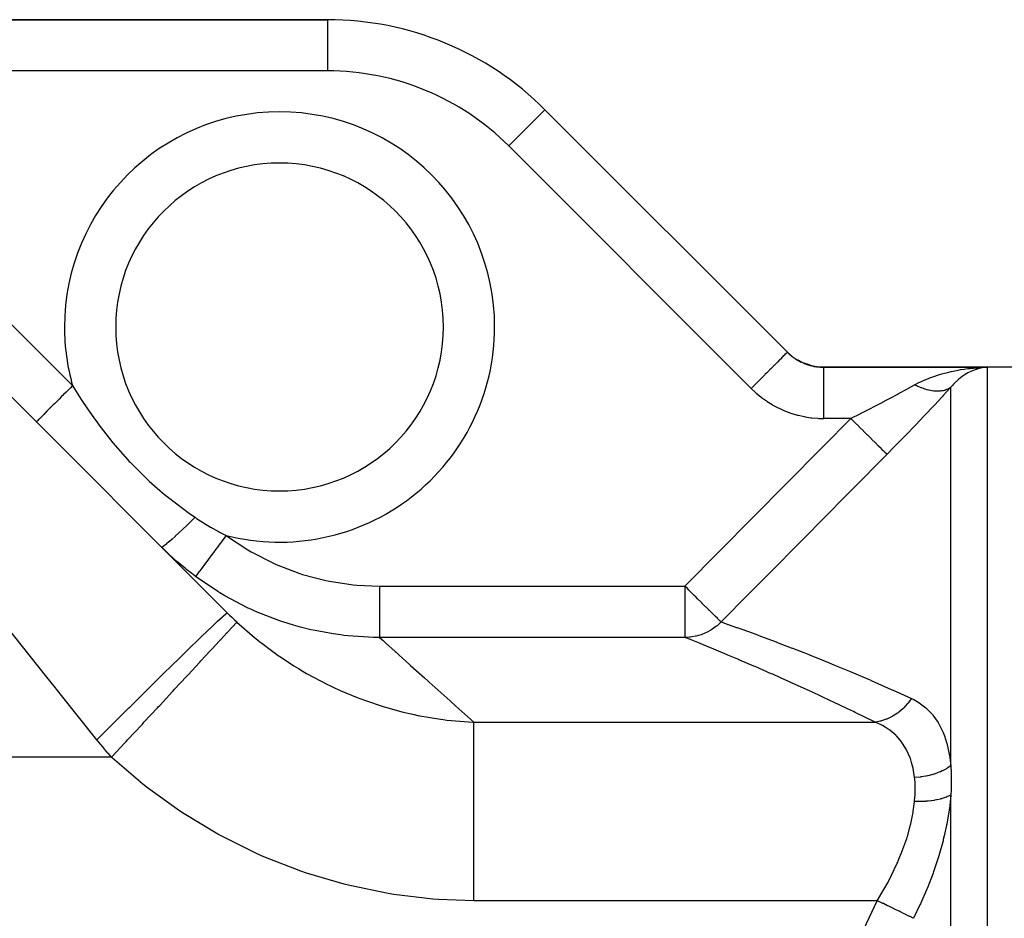
# Model space of a CAD drawing. Extents: x 24 to 1312, y -841 to 283.
# Drawn here: x 888 to 984, y -223 to -135 of the extents above; entities that cross this region are included whole.
import ezdxf

# ---------------------------------------------------------------- set-up
doc = ezdxf.new("R2010")
doc.units = 0
doc.linetypes.add('DASHED', pattern=[11.05, 8.7, -2.35])
doc.layers.get('0').update_dxf_attribs({"linetype": 'CONTINUOUS'})
doc.layers.add('NEVIDI', color=4, linetype='DASHED')

msp = doc.modelspace()

# ---------------------------------------------------------------- linework, layer by layer
at = {"color": 2}
for p, q in [((917.69101, -135.020944), (842.544156, -135.020944)), ((842.544156, -135.020944), (917.69101, -135.020944)), ((855.272078, -140.293022), (907.89998, -192.920924)), ((962.5784, -167.481927), (938.904214, -143.807741)), ((938.904214, -143.807741), (962.5784, -167.481927)), ((962.535534, -167.439061), (962.916261, -167.776833)), ((963.004521, -167.85272), (963.02727, -167.870282)), ((963.533851, -168.211937), (963.558538, -168.226379)), ((963.558538, -168.226379), (963.583474, -168.240775)), ((963.583474, -168.240775), (964.130971, -168.511783)), ((964.130971, -168.511783), (964.157651, -168.522925)), ((964.157651, -168.522925), (964.184394, -168.533911)), ((964.184394, -168.533911), (964.763166, -168.729419)), ((964.763166, -168.729419), (964.790977, -168.736872)), ((964.790977, -168.736872), (964.818645, -168.744116)), ((964.818645, -168.744116), (965.418438, -168.860736)), ((965.418438, -168.860736), (965.446942, -168.864404)), ((965.446942, -168.864404), (965.475647, -168.86793)), ((965.475647, -168.86793), (966.071068, -168.903527)), ((966.071068, -168.903527), (999, -168.903527)), ((966.071068, -168.903527), (999, -168.903527)), ((981.121531, -168.994111), (981.366033, -168.978846)), ((981.821824, -168.97662), (981.596308, -169.01052))]:
    msp.add_line(p, q, dxfattribs=at)
for centre, radius, start, end in [((917.69101, -165.020944), 30, 45, 90), ((913, -165.020944), 16, 0, 180), ((913, -165.020944), 16, 180, 360)]:
    msp.add_arc(centre, radius, start, end, dxfattribs=at)
at = {"layer": 'NEVIDI', "color": 7, "linetype": 'CONTINUOUS'}
for p, q in [((917.69101, -135.020944), (917.69101, -140.020944)), ((917.69101, -140.020944), (862.071068, -140.020944)), ((862.071068, -140.020944), (892.795187, -170.745064)), ((938.904214, -143.807741), (935.36868, -147.343275)), ((959.042866, -171.017461), (935.36868, -147.343275)), ((961.854024, -168.206303), (961.612363, -168.447964)), ((961.890662, -168.169665), (961.854024, -168.206303)), ((961.897593, -168.162733), (961.890662, -168.169665)), ((962.114842, -167.945484), (961.897593, -168.162733)), ((962.137419, -167.922908), (962.114842, -167.945484)), ((962.144611, -167.915716), (962.137419, -167.922908)), ((962.320854, -167.739472), (962.144611, -167.915716)), ((962.328025, -167.732301), (962.320854, -167.739472)), ((962.343243, -167.717084), (962.328025, -167.732301)), ((962.46638, -167.593947), (962.343243, -167.717084)), ((962.468227, -167.5921), (962.46638, -167.593947)), ((962.48287, -167.577456), (962.468227, -167.5921)), ((962.550283, -167.510044), (962.48287, -167.577456)), ((962.554434, -167.505892), (962.550283, -167.510044)), ((962.56102, -167.499306), (962.554434, -167.505892)), ((962.5784, -167.481927), (962.56102, -167.499306)), ((962.578399, -167.481926), (962.746379, -167.642315)), ((962.746379, -167.642315), (962.759706, -167.65442)), ((962.759706, -167.65442), (962.792342, -167.683699)), ((962.792342, -167.683699), (963.017626, -167.872537)), ((963.017626, -167.872537), (963.048803, -167.896957)), ((963.048803, -167.896957), (963.051772, -167.899262)), ((963.051772, -167.899262), (963.237477, -168.036592)), ((963.237477, -168.036592), (963.287504, -168.071384)), ((963.287504, -168.071384), (963.323188, -168.095658)), ((963.323188, -168.095658), (963.569204, -168.251309)), ((960.924482, -169.135845), (960.845806, -169.214521)), ((961.187024, -168.873303), (960.924482, -169.135845)), ((961.23536, -168.824966), (961.187024, -168.873303)), ((961.286263, -168.774063), (961.23536, -168.824966)), ((961.542866, -168.517461), (961.286263, -168.774063)), ((961.585739, -168.474587), (961.542866, -168.517461)), ((961.612363, -168.447964), (961.585739, -168.474587)), ((963.569204, -168.251309), (963.604372, -168.271964)), ((963.604372, -168.271964), (963.606536, -168.273222)), ((963.606536, -168.273222), (963.773628, -168.366133)), ((963.773628, -168.366133), (963.862863, -168.412417)), ((963.862863, -168.412417), (963.901675, -168.431848)), ((963.901675, -168.431848), (964.168528, -168.554423)), ((964.168528, -168.554423), (964.205007, -168.569735)), ((964.205007, -168.569735), (964.208832, -168.571321)), ((964.208832, -168.571321), (964.34683, -168.626105)), ((964.34683, -168.626105), (964.483426, -168.675758)), ((964.483426, -168.675758), (964.52441, -168.689789)), ((964.52441, -168.689789), (964.802712, -168.774833)), ((964.802712, -168.774833), (964.840137, -168.78494)), ((964.840137, -168.78494), (964.844278, -168.786039)), ((964.844278, -168.786039), (964.948698, -168.812512)), ((964.948698, -168.812512), (965.126378, -168.852133)), ((965.126378, -168.852133), (965.168579, -168.860556)), ((965.168579, -168.860556), (965.454439, -168.907816)), ((965.454439, -168.907816), (965.497154, -168.913429)), ((965.497898, -168.913523), (965.570768, -168.922227)), ((965.570768, -168.922227), (965.786728, -168.941709)), ((965.786728, -168.941709), (965.829975, -168.944482)), ((965.829975, -168.944482), (966.123435, -168.953401)), ((966.071069, -168.903529), (966.07423, -168.906538)), ((966.074671, -168.906959), (966.084291, -168.916121)), ((966.084291, -168.916121), (966.085179, -168.916966)), ((966.085179, -168.916966), (966.101258, -168.93228)), ((966.101258, -168.93228), (966.102592, -168.93355)), ((966.102592, -168.93355), (966.123435, -168.953401)), ((966.123434, -169.35002), (966.123436, -169.165133)), ((966.123436, -168.995805), (966.123435, -168.953401)), ((966.123435, -168.953401), (982.071068, -168.953401)), ((966.123436, -169.003931), (966.123436, -168.995805)), ((966.123437, -169.016936), (966.123436, -169.003931)), ((966.123436, -169.129601), (966.123437, -169.016936)), ((966.123436, -169.141313), (966.123436, -169.129601)), ((966.123436, -169.165133), (966.123436, -169.141313)), ((979.490957, -169.182869), (979.83879, -169.12962)), ((979.83879, -169.12962), (980.181692, -169.084134)), ((980.181692, -169.084134), (980.423496, -169.056166)), ((980.423496, -169.056166), (981.097352, -168.995802)), ((981.005772, -169.158256), (980.661741, -169.284941)), ((981.126388, -169.121042), (981.005772, -169.158256)), ((981.097352, -168.995802), (981.121531, -168.994111)), ((981.141622, -169.1166), (981.126388, -169.121042)), ((981.474668, -169.033922), (981.141622, -169.1166)), ((981.366033, -168.978846), (982.071068, -168.953401)), ((981.596308, -169.01052), (981.474668, -169.033922)), ((981.948169, -168.962985), (981.821824, -168.97662)), ((982.071068, -168.953401), (981.948169, -168.962985)), ((982.071068, -168.953401), (982.071068, -329.053417)), ((959.918597, -170.14173), (959.684871, -170.375455)), ((959.977617, -170.08271), (959.918597, -170.14173)), ((960.117367, -169.942959), (959.977617, -170.08271)), ((960.367552, -169.692775), (960.117367, -169.942959)), ((960.424083, -169.636244), (960.367552, -169.692775)), ((960.532773, -169.527553), (960.424083, -169.636244)), ((960.792998, -169.267329), (960.532773, -169.527553)), ((960.845806, -169.214521), (960.792998, -169.267329)), ((966.123431, -169.703955), (966.123432, -169.659861)), ((966.123431, -170.032064), (966.123431, -169.703955)), ((966.123431, -170.033147), (966.123431, -170.032064)), ((966.123431, -170.085348), (966.123431, -170.033147)), ((966.123432, -170.471645), (966.123431, -170.085348)), ((966.123432, -169.652947), (966.123434, -169.395438)), ((966.123432, -169.659861), (966.123432, -169.652947)), ((966.123434, -169.361157), (966.123434, -169.35002)), ((966.123434, -169.395438), (966.123434, -169.361157)), ((975.940428, -170.20215), (976.347653, -170.033125)), ((976.347653, -170.033125), (976.563275, -169.950153)), ((976.563275, -169.950153), (976.784079, -169.869567)), ((976.784079, -169.869567), (977.432242, -169.656783)), ((977.432242, -169.656783), (977.44484, -169.65298)), ((977.44484, -169.65298), (977.662003, -169.589314)), ((977.662003, -169.589314), (978.332742, -169.414322)), ((978.332742, -169.414322), (978.569098, -169.360063)), ((978.569098, -169.360063), (978.614802, -169.349999)), ((978.614802, -169.349999), (979.252442, -169.22361)), ((979.252442, -169.22361), (979.490957, -169.182869)), ((979.317281, -170.106806), (979.254543, -170.159943)), ((979.637711, -169.858295), (979.317281, -170.106806)), ((979.751619, -169.778625), (979.637711, -169.858295)), ((979.778645, -169.760355), (979.751619, -169.778625)), ((979.845707, -169.716042), (979.778645, -169.760355)), ((980.084399, -169.569803), (979.845707, -169.716042)), ((980.202269, -169.50395), (980.084399, -169.569803)), ((980.478691, -169.365176), (980.202269, -169.50395)), ((980.542448, -169.336194), (980.478691, -169.365176)), ((980.661741, -169.284941), (980.542448, -169.336194)), ((892.595889, -170.944362), (892.384168, -171.156083)), ((892.795187, -170.745064), (892.595889, -170.944362)), ((892.795187, -170.745064), (892.976717, -171.040447)), ((892.976717, -171.040447), (893.644399, -172.096367)), ((959.242164, -170.818163), (959.042866, -171.017461)), ((959.042866, -171.017461), (959.470112, -171.420336)), ((959.453824, -170.606503), (959.242164, -170.818163)), ((959.514453, -170.545874), (959.453824, -170.606503)), ((959.684871, -170.375455), (959.514453, -170.545874)), ((966.123432, -170.483518), (966.123432, -170.471645)), ((966.123432, -170.533028), (966.123432, -170.483518)), ((966.123435, -170.970965), (966.123432, -170.533028)), ((966.123435, -170.996308), (966.123435, -170.970965)), ((966.123435, -171.039212), (966.123435, -170.996308)), ((966.123436, -171.521222), (966.123435, -171.039212)), ((973.501987, -171.4819), (974.248126, -171.077254)), ((974.248126, -171.077254), (974.355803, -171.01845)), ((974.355803, -171.01845), (974.396192, -170.996365)), ((974.396192, -170.996365), (975, -170.664304)), ((975.134021, -170.731422), (974.999999, -170.664298)), ((975, -170.664304), (975.133809, -170.591602)), ((975.133809, -170.591602), (975.341631, -170.483561)), ((975.149692, -170.739044), (975.134021, -170.731422)), ((975.287271, -170.803929), (975.149692, -170.739044)), ((975.314437, -170.816308), (975.287271, -170.803929)), ((975.330057, -170.823361), (975.314437, -170.816308)), ((975.494259, -170.894623), (975.330057, -170.823361)), ((975.341631, -170.483561), (975.729001, -170.296763)), ((975.509841, -170.901111), (975.494259, -170.894623)), ((975.646173, -170.955826), (975.509841, -170.901111)), ((975.673071, -170.966183), (975.646173, -170.955826)), ((975.688537, -170.972074), (975.673071, -170.966183)), ((975.850597, -171.030886), (975.688537, -170.972074)), ((975.729001, -170.296763), (975.940428, -170.20215)), ((975.866119, -171.036238), (975.850597, -171.030886)), ((976.000151, -171.080375), (975.866119, -171.036238)), ((976.026557, -171.088626), (976.000151, -171.080375)), ((976.041847, -171.093337), (976.026557, -171.088626)), ((976.200574, -171.13927), (976.041847, -171.093337)), ((978.493092, -170.941087), (977.783498, -171.717541)), ((978.254449, -171.074228), (978.150271, -171.122438)), ((978.2642, -171.069277), (978.254449, -171.074228)), ((978.346721, -171.024074), (978.2642, -171.069277)), ((978.362615, -171.014648), (978.346721, -171.024074)), ((978.371701, -171.009147), (978.362615, -171.014648)), ((978.464327, -170.94813), (978.371701, -171.009147)), ((978.472948, -170.941958), (978.464327, -170.94813)), ((978.535534, -170.894349), (978.472948, -170.941958)), ((978.716173, -170.685557), (978.535534, -170.89435)), ((978.535534, -207.855513), (978.535534, -170.894349)), ((978.795669, -170.599337), (978.716173, -170.685557)), ((978.900152, -170.490872), (978.795669, -170.599337)), ((979.207914, -170.200445), (978.900152, -170.490872)), ((979.254543, -170.159943), (979.207914, -170.200445)), ((891.720685, -171.819566), (891.470513, -172.069738)), ((891.899846, -171.640405), (891.720685, -171.819566)), ((891.919599, -171.620652), (891.899846, -171.640405)), ((892.153181, -171.38707), (891.919599, -171.620652)), ((892.364043, -171.176208), (892.153181, -171.38707)), ((892.384168, -171.156083), (892.364043, -171.176208)), ((959.470112, -171.420336), (959.535752, -171.478189)), ((959.535752, -171.478189), (959.988029, -171.85057)), ((959.988029, -171.85057), (960.056842, -171.90345)), ((960.056842, -171.90345), (960.530138, -172.242637)), ((966.123436, -171.561986), (966.123436, -171.521222)), ((966.123436, -171.595673), (966.123436, -171.561986)), ((966.123436, -172.113356), (966.123436, -171.595673)), ((972.212398, -172.170727), (972.489395, -172.023844)), ((972.489395, -172.023844), (972.607167, -171.96122)), ((972.607167, -171.96122), (973.353111, -171.562088)), ((973.353111, -171.562088), (973.388556, -171.543013)), ((973.388556, -171.543013), (973.501987, -171.4819)), ((976.21557, -171.143327), (976.200574, -171.13927)), ((976.346556, -171.17663), (976.21557, -171.143327)), ((976.372279, -171.182715), (976.346556, -171.17663)), ((976.387046, -171.18614), (976.372279, -171.182715)), ((976.54134, -171.21888), (976.387046, -171.18614)), ((976.555825, -171.221663), (976.54134, -171.21888)), ((976.682612, -171.243823), (976.555825, -171.221663)), ((976.707469, -171.247696), (976.682612, -171.243823)), ((976.721719, -171.249846), (976.707469, -171.247696)), ((976.870273, -171.269105), (976.721719, -171.249846)), ((976.884242, -171.270613), (976.870273, -171.269105)), ((977.005788, -171.281451), (976.884242, -171.270613)), ((977.675265, -171.835181), (976.924606, -172.645728)), ((977.029556, -171.28308), (977.005788, -171.281451)), ((977.0432, -171.28394), (977.029556, -171.28308)), ((977.184904, -171.289579), (977.0432, -171.28394)), ((977.198355, -171.289793), (977.184904, -171.289579)), ((977.31361, -171.289228), (977.198355, -171.289793)), ((977.336127, -171.288602), (977.31361, -171.289228)), ((977.349036, -171.288165), (977.336127, -171.288602)), ((977.482884, -171.280145), (977.349036, -171.288165)), ((977.495399, -171.279059), (977.482884, -171.280145)), ((977.603796, -171.267097), (977.495399, -171.279059)), ((977.62488, -171.264221), (977.603796, -171.267097)), ((977.63697, -171.262487), (977.62488, -171.264221)), ((977.761829, -171.240871), (977.63697, -171.262487)), ((977.783498, -171.717541), (977.675265, -171.835181)), ((977.77361, -171.238466), (977.761829, -171.240871)), ((977.874036, -171.215231), (977.77361, -171.238466)), ((977.893591, -171.210112), (977.874036, -171.215231)), ((977.904749, -171.207101), (977.893591, -171.210112)), ((978.019714, -171.172045), (977.904749, -171.207101)), ((978.030393, -171.168397), (978.019714, -171.172045)), ((978.122337, -171.134005), (978.030393, -171.168397)), ((978.140106, -171.12671), (978.122337, -171.134005)), ((978.150271, -171.122438), (978.140106, -171.12671)), ((890.55179, -172.988461), (890.295187, -173.245064)), ((890.634856, -172.905395), (890.55179, -172.988461)), ((890.650994, -172.889257), (890.634856, -172.905395)), ((890.913571, -172.626681), (890.650994, -172.889257)), ((891.02742, -172.512831), (890.913571, -172.626681)), ((891.045118, -172.495133), (891.02742, -172.512831)), ((891.305279, -172.234972), (891.045118, -172.495133)), ((891.451569, -172.088682), (891.305279, -172.234972)), ((891.470513, -172.069738), (891.451569, -172.088682)), ((893.644399, -172.096367), (894.321659, -173.116564)), ((960.530138, -172.242637), (960.601998, -172.290594)), ((960.601998, -172.290594), (961.095869, -172.596938)), ((961.095869, -172.596938), (961.170744, -172.639991)), ((961.170744, -172.639991), (961.685419, -172.913424)), ((961.685419, -172.913424), (961.76341, -172.951568)), ((961.76341, -172.951568), (962.298961, -173.191536)), ((966.123433, -173.381359), (966.123435, -172.819267)), ((966.123435, -172.736834), (966.123436, -172.192187)), ((966.123435, -172.811228), (966.123435, -172.736834)), ((966.123435, -172.819267), (966.123435, -172.811228)), ((966.123436, -172.17068), (966.123436, -172.113356)), ((966.123436, -172.192187), (966.123436, -172.17068)), ((969.794264, -173.429071), (970.62794, -173.000043)), ((970.62794, -173.000043), (970.750589, -172.936503)), ((970.750589, -172.936503), (970.991641, -172.811308)), ((970.991641, -172.811308), (971.567364, -172.510582)), ((971.567364, -172.510582), (971.687627, -172.447453)), ((971.687627, -172.447453), (972.212398, -172.170727)), ((976.810324, -172.768336), (976.024777, -173.605699)), ((976.924606, -172.645728), (976.810324, -172.768336)), ((889.700634, -173.839617), (889.517214, -174.023037)), ((889.71319, -173.827061), (889.700634, -173.839617)), ((889.723177, -173.817074), (889.71319, -173.827061)), ((889.94046, -173.599791), (889.723177, -173.817074)), ((889.971784, -173.568467), (889.94046, -173.599791)), ((889.984056, -173.556195), (889.971784, -173.568467)), ((890.225691, -173.31456), (889.984056, -173.556195)), ((890.280777, -173.259474), (890.225691, -173.31456)), ((890.295187, -173.245064), (890.280777, -173.259474)), ((894.321659, -173.116564), (895.02456, -174.12021)), ((962.298961, -173.191536), (962.379631, -173.224476)), ((962.379631, -173.224476), (962.929216, -173.427634)), ((962.929216, -173.427634), (963.011191, -173.454844)), ((963.011191, -173.454844), (963.568278, -173.619342)), ((963.568278, -173.619342), (963.651483, -173.640924)), ((963.651483, -173.640924), (964.215898, -173.767506)), ((964.215898, -173.767506), (964.300071, -173.783476)), ((964.300071, -173.783476), (964.872216, -173.872476)), ((964.872216, -173.872476), (964.957674, -173.882874)), ((964.957674, -173.882874), (965.537173, -173.933812)), ((965.537173, -173.933812), (965.623515, -173.938498)), ((965.623515, -173.938498), (966.123435, -173.950907)), ((966.060958, -176.683257), (968.767338, -173.950907)), ((966.12343, -173.950903), (966.123432, -173.472394)), ((966.123432, -173.465675), (966.123433, -173.381359)), ((966.123432, -173.472394), (966.123432, -173.465675)), ((968.767338, -173.950907), (966.123435, -173.950907)), ((968.767338, -173.950907), (968.820434, -173.924099)), ((969.131169, -174.311375), (968.767338, -173.950907)), ((968.820434, -173.924099), (969.669517, -173.492845)), ((969.669517, -173.492845), (969.709612, -173.472359)), ((969.709612, -173.472359), (969.794264, -173.429071)), ((975.906946, -173.730505), (975.10343, -174.576213)), ((976.024777, -173.605699), (975.906946, -173.730505)), ((889.281301, -174.25895), (889.259653, -174.280598)), ((889.283619, -174.256632), (889.281301, -174.25895)), ((889.28777, -174.252481), (889.283619, -174.256632)), ((889.364828, -174.175423), (889.28777, -174.252481)), ((889.369793, -174.170458), (889.364828, -174.175423)), ((889.371673, -174.168578), (889.369793, -174.170458)), ((889.509634, -174.030617), (889.371673, -174.168578)), ((889.517214, -174.023037), (889.510028, -174.030223)), ((895.02456, -174.12021), (895.147777, -174.290387)), ((895.147777, -174.290387), (895.36451, -174.585617)), ((895.36451, -174.585617), (896.729402, -176.329281)), ((969.155046, -174.335031), (969.131169, -174.311375)), ((969.188472, -174.368148), (969.155046, -174.335031)), ((969.57094, -174.747082), (969.188472, -174.368148)), ((969.594302, -174.770228), (969.57094, -174.747082)), ((969.626958, -174.802582), (969.594302, -174.770228)), ((969.997961, -175.170157), (969.626958, -174.802582)), ((974.983144, -174.702022), (974.163332, -175.554079)), ((975.10343, -174.576213), (974.983144, -174.702022)), ((970.020446, -175.192434), (969.997961, -175.170157)), ((970.05185, -175.223548), (970.020446, -175.192434)), ((970.405651, -175.574079), (970.05185, -175.223548)), ((970.426909, -175.59514), (970.405651, -175.574079)), ((970.456585, -175.624542), (970.426909, -175.59514)), ((970.787575, -175.952473), (970.456585, -175.624542)), ((974.040711, -175.680726), (973.205063, -176.538367)), ((974.163332, -175.554079), (974.040711, -175.680726)), ((896.729402, -176.329281), (897.915783, -177.694717)), ((965.632584, -177.11588), (966.060958, -176.683257)), ((970.807274, -175.97199), (970.787575, -175.952473)), ((970.83471, -175.999173), (970.807274, -175.97199)), ((971.137607, -176.299269), (970.83471, -175.999173)), ((971.155432, -176.31693), (971.137607, -176.299269)), ((971.180215, -176.341484), (971.155432, -176.31693)), ((971.450292, -176.609063), (971.180215, -176.341484)), ((971.465962, -176.624589), (971.450292, -176.609063)), ((971.487703, -176.646129), (971.465962, -176.624589)), ((971.720762, -176.877034), (971.487703, -176.646129)), ((973.080088, -176.66582), (972.302872, -177.453764)), ((973.205063, -176.538367), (973.080088, -176.66582)), ((897.915783, -177.694717), (897.956285, -177.739065)), ((897.956285, -177.739065), (898.330918, -178.142564)), ((962.748977, -180.029167), (965.632584, -177.11588)), ((972.052702, -177.706102), (969.16814, -180.616461)), ((971.734035, -176.890184), (971.720762, -176.877034)), ((971.752395, -176.908374), (971.734035, -176.890184)), ((971.944677, -177.09888), (971.752395, -176.908374)), ((971.955342, -177.109446), (971.944677, -177.09888)), ((971.970024, -177.123992), (971.955342, -177.109446)), ((972.118503, -177.271099), (971.970024, -177.123992)), ((972.302871, -177.453765), (972.052702, -177.706102)), ((972.126387, -177.278911), (972.118503, -177.271099)), ((972.137168, -177.289592), (972.126387, -177.278911)), ((972.239567, -177.391045), (972.137168, -177.289592)), ((972.244549, -177.395981), (972.239567, -177.391045)), ((972.25125, -177.402621), (972.244549, -177.395981)), ((972.302871, -177.453765), (972.25125, -177.402621)), ((898.330918, -178.142564), (898.412844, -178.229222)), ((898.412844, -178.229222), (900.213791, -180.002258)), ((900.213791, -180.002258), (900.28145, -180.064308)), ((900.28145, -180.064308), (901.311463, -180.972552)), ((959.438393, -183.376343), (962.320776, -180.461943)), ((962.320776, -180.461943), (962.748977, -180.029167)), ((969.16814, -180.616461), (968.739815, -181.04875)), ((901.311463, -180.972552), (901.772003, -181.35793)), ((901.772003, -181.35793), (902.144334, -181.660831)), ((902.144334, -181.660831), (904.216978, -183.222113)), ((968.739815, -181.04875), (965.856382, -183.959831)), ((904.216978, -183.222113), (904.751849, -183.595054)), ((904.75185, -183.595056), (904.394549, -183.946118)), ((904.751849, -183.595054), (904.816947, -183.639612)), ((959.010364, -183.809315), (959.438393, -183.376343)), ((903.93631, -184.390891), (903.565545, -184.745845)), ((903.954223, -184.373626), (903.93631, -184.390891)), ((903.972019, -184.356464), (903.954223, -184.373626)), ((904.35769, -183.982127), (903.972019, -184.356464)), ((904.376198, -183.964051), (904.35769, -183.982127)), ((904.394549, -183.946118), (904.376198, -183.964051)), ((904.816947, -183.639612), (904.905965, -183.70003)), ((904.905965, -183.70003), (905.479616, -184.075506)), ((905.479616, -184.075506), (905.578702, -184.137985)), ((905.578702, -184.137985), (906.250417, -184.543808)), ((906.250417, -184.543808), (906.350821, -184.601879)), ((956.129313, -186.725005), (959.010364, -183.809315)), ((965.428398, -184.392069), (964.918608, -184.90698)), ((965.856382, -183.959831), (965.428398, -184.392069)), ((902.795116, -185.465985), (902.501055, -185.732462)), ((902.809759, -185.45257), (902.795116, -185.465985)), ((902.824333, -185.439205), (902.809759, -185.45257)), ((903.149059, -185.138487), (902.824333, -185.439205)), ((903.165051, -185.123544), (903.149059, -185.138487)), ((903.180949, -185.108678), (903.165051, -185.123544)), ((903.531495, -184.778201), (903.180949, -185.108678)), ((903.548423, -184.762121), (903.531495, -184.778201)), ((903.565545, -184.745845), (903.548423, -184.762121)), ((906.350821, -184.601879), (906.46466, -184.666926)), ((906.46466, -184.666926), (907.031568, -184.978567)), ((907.031568, -184.978567), (907.133298, -185.03237)), ((907.133298, -185.03237), (907.788581, -185.364029)), ((907.788579, -185.364028), (907.460514, -185.804645)), ((907.788581, -185.364029), (907.930919, -185.469257)), ((907.930919, -185.469257), (909.910485, -186.782247)), ((964.918608, -184.90698), (962.545862, -187.30435)), ((901.618649, -186.461631), (901.532793, -186.50909)), ((901.623739, -186.45832), (901.618649, -186.461631)), ((901.628969, -186.454883), (901.623739, -186.45832)), ((901.761762, -186.359384), (901.628969, -186.454883)), ((901.769084, -186.353794), (901.761762, -186.359384)), ((901.776435, -186.348158), (901.769084, -186.353794)), ((901.954313, -186.205939), (901.776435, -186.348158)), ((901.963614, -186.198263), (901.954313, -186.205939)), ((901.973093, -186.19042), (901.963614, -186.198263)), ((902.193205, -186.003765), (901.973093, -186.19042)), ((902.204423, -185.994057), (902.193205, -186.003765)), ((902.215822, -185.984178), (902.204423, -185.994057)), ((902.474823, -185.755927), (902.215822, -185.984178)), ((902.487905, -185.744232), (902.474823, -185.755927)), ((902.501055, -185.732462), (902.487905, -185.744232)), ((907.028352, -186.38507), (906.691709, -186.837207)), ((907.053177, -186.351729), (907.028352, -186.38507)), ((907.069834, -186.329357), (907.053177, -186.351729)), ((907.418005, -185.861738), (907.069834, -186.329357)), ((907.44345, -185.827564), (907.418005, -185.861738)), ((907.460514, -185.804645), (907.44345, -185.827564)), ((901.526968, -186.511266), (901.491024, -186.511968)), ((902.155302, -187.156197), (901.491024, -186.511969)), ((901.529817, -186.510232), (901.526968, -186.511266)), ((901.532793, -186.50909), (901.529817, -186.510232)), ((902.2608, -187.254944), (902.155302, -187.156197)), ((902.98385, -187.907017), (902.2608, -187.254944)), ((906.295977, -187.368702), (906.00025, -187.765885)), ((906.318292, -187.338731), (906.295977, -187.368702)), ((906.333115, -187.318824), (906.318292, -187.338731)), ((906.652117, -186.890381), (906.333115, -187.318824)), ((906.675905, -186.858432), (906.652117, -186.890381)), ((906.691709, -186.837207), (906.675905, -186.858432)), ((909.910485, -186.782247), (910.214923, -186.961108)), ((910.214923, -186.961108), (912.332237, -188.054424)), ((952.821861, -190.075358), (955.701513, -187.158159)), ((955.701513, -187.158159), (956.129313, -186.725005)), ((962.545862, -187.30435), (962.11789, -187.736906)), ((903.092686, -188.001571), (902.98385, -187.907017)), ((903.840234, -188.627019), (903.092686, -188.001571)), ((905.668608, -188.211304), (905.434457, -188.525785)), ((905.686709, -188.186993), (905.668608, -188.211304)), ((905.698942, -188.170563), (905.686709, -188.186993)), ((905.966202, -187.811614), (905.698942, -188.170563)), ((905.986527, -187.784315), (905.966202, -187.811614)), ((906.00025, -187.765885), (905.986527, -187.784315)), ((912.332237, -188.054424), (912.656666, -188.200119)), ((912.656666, -188.200119), (914.892683, -189.060289)), ((962.11789, -187.736906), (959.236976, -190.649894)), ((903.941986, -188.709019), (903.840234, -188.627019)), ((903.952906, -188.717776), (903.941986, -188.709019)), ((904.312405, -189.001455), (903.952906, -188.717776)), ((904.725154, -189.316395), (904.312405, -189.001455)), ((904.802682, -189.374303), (904.725154, -189.316395)), ((904.822725, -189.347384), (904.802678, -189.374309)), ((904.825821, -189.343227), (904.822725, -189.347384)), ((904.827988, -189.340316), (904.825821, -189.343227)), ((904.894881, -189.250473), (904.827988, -189.340316)), ((904.901305, -189.241845), (904.894881, -189.250473)), ((904.905691, -189.235956), (904.901305, -189.241845)), ((905.018129, -189.084942), (904.905691, -189.235956)), ((905.02778, -189.071981), (905.018129, -189.084942)), ((905.03437, -189.06313), (905.02778, -189.071981)), ((905.190322, -188.853675), (905.03437, -189.06313)), ((905.203031, -188.836607), (905.190322, -188.853675)), ((905.211661, -188.825015), (905.203031, -188.836607)), ((905.40839, -188.560794), (905.211661, -188.825015)), ((905.424026, -188.539794), (905.40839, -188.560794)), ((905.434457, -188.525785), (905.424026, -188.539794)), ((914.892683, -189.060289), (915.228848, -189.168892)), ((915.228848, -189.168892), (917.517549, -189.773262)), ((906.986092, -190.855408), (904.802678, -189.374309)), ((917.517549, -189.773262), (917.861252, -189.844325)), ((917.861252, -189.844325), (920.199953, -190.197096)), ((920.199953, -190.197096), (920.550861, -190.230697)), ((920.550861, -190.230697), (922.761801, -190.328389)), ((922.7618, -190.328388), (922.761801, -190.817065)), ((922.761801, -190.328389), (952.572214, -190.328389)), ((952.572214, -190.328389), (952.821861, -190.075358)), ((952.8106, -190.563577), (952.572214, -190.328389)), ((952.572214, -190.328389), (952.572214, -195.322799)), ((907.168884, -190.967129), (906.986092, -190.855408)), ((907.347704, -191.074704), (907.168884, -190.967129)), ((907.642086, -191.248149), (907.347704, -191.074704)), ((909.866449, -192.42013), (907.642086, -191.248149)), ((922.761801, -190.817065), (922.761801, -190.850407)), ((922.761801, -190.850407), (922.761801, -190.892205)), ((922.761801, -190.892205), (922.761801, -191.471362)), ((952.955662, -190.706693), (952.8106, -190.563577)), ((952.979259, -190.729974), (952.955662, -190.706693)), ((953.028055, -190.778116), (952.979259, -190.729974)), ((953.390065, -191.13527), (953.028055, -190.778116)), ((953.413178, -191.158074), (953.390065, -191.13527)), ((953.489694, -191.233564), (953.413178, -191.158074)), ((953.624267, -191.366332), (953.489694, -191.233564)), ((958.809217, -191.082601), (956.107746, -193.816507)), ((959.236976, -190.649894), (958.809217, -191.082601)), ((922.761801, -191.471362), (922.761801, -191.489612)), ((922.761801, -191.489612), (922.761801, -191.530242)), ((922.761801, -191.530242), (922.761801, -192.105775)), ((922.761801, -192.105775), (922.761801, -192.109046)), ((922.761801, -192.109046), (922.761801, -192.148055)), ((922.761801, -192.148055), (922.761801, -192.698541)), ((953.811992, -191.55154), (953.624267, -191.366332)), ((953.834273, -191.573522), (953.811992, -191.55154)), ((954.157592, -191.892505), (953.834273, -191.573522)), ((954.158568, -191.893469), (954.157592, -191.892505)), ((954.214898, -191.949043), (954.158568, -191.893469)), ((954.23585, -191.969714), (954.214898, -191.949043)), ((954.592611, -192.32169), (954.23585, -191.969714)), ((890.290897, -199.20437), (885.497663, -193.212828)), ((907.486619, -193.251933), (907.768115, -193.007909)), ((907.768115, -193.007909), (907.795362, -192.986006)), ((907.795362, -192.986006), (907.804517, -192.978801)), ((907.804517, -192.978801), (907.899982, -192.920926)), ((907.899982, -192.920926), (908.0954, -193.11488)), ((908.0954, -193.11488), (908.125958, -193.144945)), ((908.125958, -193.144945), (908.333243, -193.347043)), ((910.252092, -192.599815), (909.866449, -192.42013)), ((910.664865, -192.784851), (910.252092, -192.599815)), ((911.241137, -193.030864), (910.664865, -192.784851)), ((912.921878, -193.669574), (911.241137, -193.030864)), ((922.761801, -192.698541), (922.761801, -192.708834)), ((922.761801, -192.708834), (922.761801, -192.735273)), ((922.761801, -192.735273), (922.761801, -193.248196)), ((954.612099, -192.340917), (954.592611, -192.32169)), ((954.616974, -192.345727), (954.612099, -192.340917)), ((954.804292, -192.530531), (954.616974, -192.345727)), ((954.939339, -192.663767), (954.804292, -192.530531)), ((954.95706, -192.68125), (954.939339, -192.663767)), ((954.9976, -192.721246), (954.95706, -192.68125)), ((955.249749, -192.970012), (954.9976, -192.721246)), ((955.265309, -192.985364), (955.249749, -192.970012)), ((955.306113, -193.025621), (955.265309, -192.985364)), ((955.422604, -193.140549), (955.306113, -193.025621)), ((955.519093, -193.235744), (955.422604, -193.140549)), ((906.211277, -194.442853), (906.846417, -193.842009)), ((906.846417, -193.842009), (906.924638, -193.768773)), ((906.924638, -193.768773), (906.952403, -193.742831)), ((906.952403, -193.742831), (907.414779, -193.31666)), ((907.414779, -193.31666), (907.46799, -193.268659)), ((907.46799, -193.268659), (907.486619, -193.251933)), ((908.333243, -193.347043), (908.364148, -193.376901)), ((908.364324, -193.377071), (908.573208, -193.577037)), ((908.46517, -194.22433), (908.729033, -193.939834)), ((908.573208, -193.577037), (908.604393, -193.606618)), ((908.604393, -193.606618), (908.815222, -193.804778)), ((908.729033, -193.939834), (908.738105, -193.930053)), ((908.738105, -193.930053), (908.757074, -193.9096)), ((908.757074, -193.9096), (908.836184, -193.824308)), ((908.815222, -193.804778), (908.836184, -193.824308)), ((908.836187, -193.8243), (910.54587, -195.319333)), ((913.323028, -193.80528), (912.921878, -193.669574)), ((914.370266, -194.130298), (913.323028, -193.80528)), ((915.046524, -194.318186), (914.370266, -194.130298)), ((922.761801, -193.248196), (922.761801, -193.269897)), ((922.761801, -193.269897), (922.761801, -193.282231)), ((922.761801, -193.282231), (922.761801, -193.748972)), ((922.761801, -193.748972), (922.761801, -193.779344)), ((922.761801, -193.779344), (922.761801, -194.192049)), ((955.532319, -193.248792), (955.519093, -193.235744)), ((955.551079, -193.267301), (955.532319, -193.248792)), ((955.743047, -193.456695), (955.551079, -193.267301)), ((956.085987, -193.83867), (955.715196, -194.178174)), ((955.753932, -193.467435), (955.743245, -193.456891)), ((955.890377, -193.602051), (955.753932, -193.467435)), ((955.918746, -193.630039), (955.890377, -193.602051)), ((955.926732, -193.637918), (955.918746, -193.630039)), ((955.999006, -193.709224), (955.926732, -193.637918)), ((956.029459, -193.739269), (955.999006, -193.709224)), ((956.042919, -193.752548), (956.029459, -193.739269)), ((956.048119, -193.757678), (956.042919, -193.752548)), ((956.073352, -193.782574), (956.048119, -193.757678)), ((956.107746, -193.816507), (956.073352, -193.782574)), ((956.107748, -193.816506), (956.085987, -193.83867)), ((956.107748, -193.816506), (956.713264, -194.026146)), ((956.713264, -194.026146), (956.77332, -194.047067)), ((956.77332, -194.047067), (956.806702, -194.058706)), ((956.806702, -194.058706), (957.604209, -194.338877)), ((905.276223, -195.339724), (906.072999, -194.574747)), ((906.072999, -194.574747), (906.174863, -194.477555)), ((906.174863, -194.477555), (906.211277, -194.442853)), ((907.263088, -195.520415), (907.877953, -194.857467)), ((907.877953, -194.857467), (907.904904, -194.828409)), ((907.904904, -194.828409), (907.964253, -194.764418)), ((907.964253, -194.764418), (908.407472, -194.28654)), ((908.407472, -194.28654), (908.425653, -194.266938)), ((908.425653, -194.266938), (908.46517, -194.22433)), ((916.060656, -194.568455), (915.046524, -194.318186)), ((916.471452, -194.659273), (916.060656, -194.568455)), ((918.22259, -194.97962), (916.471452, -194.659273)), ((918.988737, -195.086373), (918.22259, -194.97962)), ((919.269477, -195.120467), (918.988737, -195.086373)), ((919.688882, -195.166412), (919.269477, -195.120467)), ((922.761801, -194.192049), (922.761801, -194.218432)), ((922.761801, -194.218432), (922.761801, -194.227994)), ((922.761801, -194.227994), (922.761801, -194.570187)), ((922.761801, -194.570187), (922.761801, -194.592261)), ((922.761801, -194.592261), (922.761801, -194.607981)), ((922.761801, -194.607981), (922.761801, -194.877031)), ((922.761801, -194.877031), (922.761801, -194.894286)), ((922.761801, -194.894286), (922.761801, -194.912543)), ((922.761801, -194.912543), (922.761801, -195.107394)), ((922.761801, -195.107394), (922.761801, -195.119543)), ((922.761801, -195.119543), (922.761801, -195.136503)), ((954.150189, -195.055318), (953.889548, -195.136654)), ((954.220333, -195.030708), (954.150189, -195.055318)), ((954.518536, -194.91259), (954.220333, -195.030708)), ((954.683075, -194.837626), (954.518536, -194.91259)), ((954.749962, -194.80506), (954.683075, -194.837626)), ((955.112509, -194.606054), (954.749962, -194.80506)), ((955.187757, -194.559683), (955.112509, -194.606054)), ((955.250478, -194.519609), (955.187757, -194.559683)), ((955.657385, -194.225289), (955.250478, -194.519609)), ((955.660782, -194.22256), (955.657385, -194.225289)), ((955.715196, -194.178174), (955.660782, -194.22256)), ((957.604209, -194.338877), (957.679562, -194.365559)), ((957.679562, -194.365559), (958.027455, -194.489208)), ((958.027455, -194.489208), (958.689079, -194.726485)), ((958.689079, -194.726485), (958.778168, -194.758651)), ((958.778168, -194.758651), (959.644817, -195.07424)), ((959.644817, -195.07424), (959.952647, -195.187483)), ((904.163683, -196.417675), (905.108049, -195.502051)), ((905.108049, -195.502051), (905.231791, -195.382586)), ((905.231791, -195.382586), (905.276223, -195.339724)), ((906.374264, -196.478743), (907.149729, -195.642639)), ((907.149729, -195.642639), (907.185038, -195.604569)), ((907.185038, -195.604569), (907.263088, -195.520415)), ((910.54587, -195.319333), (910.839394, -195.55782)), ((910.839394, -195.55782), (911.078625, -195.748521)), ((911.078625, -195.748521), (911.25725, -195.888805)), ((911.25725, -195.888805), (912.201396, -196.601499)), ((922.15753, -195.316969), (919.688882, -195.166412)), ((922.547436, -195.322122), (922.15753, -195.316969)), ((922.761801, -195.322799), (922.547436, -195.322122)), ((922.7618, -195.3228), (923.108058, -195.634434)), ((922.761801, -195.136503), (922.761801, -195.257421)), ((922.761801, -195.257421), (922.761801, -195.264275)), ((922.761801, -195.264275), (922.761801, -195.275797)), ((922.761801, -195.275797), (922.761801, -195.322799)), ((952.572214, -195.322799), (922.761801, -195.322799)), ((923.108058, -195.634434), (923.286181, -195.794746)), ((923.286181, -195.794746), (923.334932, -195.838622)), ((923.334932, -195.838622), (924.299117, -196.706393)), ((953.028495, -195.299166), (952.572214, -195.322799)), ((953.118864, -195.541497), (952.572214, -195.322799)), ((953.102288, -195.291354), (953.028495, -195.299166)), ((953.23686, -195.274216), (953.102288, -195.291354)), ((953.177729, -195.565138), (953.118864, -195.541497)), ((953.350011, -195.634428), (953.177729, -195.565138)), ((953.596208, -195.209853), (953.23686, -195.274216)), ((953.994607, -195.894991), (953.350011, -195.634428)), ((953.668665, -195.193532), (953.596208, -195.209853)), ((953.889548, -195.136654), (953.668665, -195.193532)), ((954.068688, -195.925069), (953.994607, -195.894991)), ((955.065436, -196.332448), (954.068688, -195.925069)), ((959.952647, -195.187483), (960.054889, -195.225224)), ((960.054889, -195.225224), (961.380952, -195.720389)), ((961.380952, -195.720389), (961.495088, -195.763502)), ((961.495088, -195.763502), (961.686543, -195.836)), ((961.686543, -195.836), (962.960574, -196.324296)), ((902.893142, -197.65785), (903.968583, -196.607569)), ((903.968583, -196.607569), (904.112021, -196.467937)), ((904.112021, -196.467937), (904.163683, -196.417675)), ((905.313157, -197.62282), (906.235667, -196.628178)), ((906.235667, -196.628178), (906.278691, -196.581789)), ((906.278691, -196.581789), (906.374264, -196.478743)), ((912.201396, -196.601499), (912.871486, -197.079286)), ((924.299117, -196.706393), (924.370718, -196.770835)), ((924.370718, -196.770835), (924.673243, -197.043107)), ((924.673243, -197.043107), (925.699816, -197.967021)), ((955.153544, -196.368698), (955.065436, -196.332448)), ((956.316481, -196.850863), (955.153544, -196.368698)), ((956.417106, -196.892902), (956.316481, -196.850863)), ((956.77566, -197.043101), (956.417106, -196.892902)), ((957.732995, -197.447241), (956.77566, -197.043101)), ((962.960574, -196.324296), (963.085395, -196.37268)), ((963.085395, -196.37268), (964.187729, -196.804171)), ((964.187729, -196.804171), (964.67876, -196.998804)), ((964.67876, -196.998804), (964.813757, -197.05257)), ((964.813757, -197.05257), (966.524372, -197.743191)), ((901.486998, -199.038365), (902.674704, -197.871817)), ((902.674704, -197.871817), (902.835167, -197.714619)), ((902.835167, -197.714619), (902.893142, -197.65785)), ((904.098469, -198.932503), (905.151882, -197.796707)), ((905.151882, -197.796707), (905.201857, -197.742824)), ((905.201857, -197.742824), (905.313157, -197.62282)), ((912.871486, -197.079286), (913.181086, -197.292542)), ((913.181086, -197.292542), (914.397514, -198.08682)), ((925.699816, -197.967021), (925.794204, -198.05197)), ((957.845416, -197.494998), (957.732995, -197.447241)), ((959.301148, -198.119135), (957.845416, -197.494998)), ((966.524372, -197.743191), (966.668588, -197.802205)), ((966.668588, -197.802205), (967.191568, -198.017267)), ((967.191568, -198.017267), (968.486796, -198.557048)), ((903.973442, -199.067308), (904.098469, -198.932503)), ((914.397514, -198.08682), (914.839752, -198.359072)), ((914.839752, -198.359072), (915.32104, -198.645784)), ((915.32104, -198.645784), (915.646308, -198.834027)), ((915.646308, -198.834027), (917.749078, -199.948674)), ((925.794204, -198.05197), (927.140247, -199.263405)), ((959.42499, -198.172723), (959.301148, -198.119135)), ((961.009676, -198.865233), (959.42499, -198.172723)), ((961.143233, -198.924173), (961.009676, -198.865233)), ((961.908047, -199.26341), (961.143233, -198.924173)), ((968.486796, -198.557048), (968.639374, -198.621297)), ((968.639374, -198.621297), (970.556315, -199.440402)), ((891.004811, -200.096764), (890.290897, -199.20437)), ((899.969999, -200.534922), (901.248944, -199.272758)), ((901.248944, -199.272758), (901.423732, -199.10064)), ((901.423732, -199.10064), (901.486998, -199.038365)), ((902.751852, -200.384428), (903.917406, -199.127727)), ((903.917406, -199.127727), (903.973442, -199.067308)), ((927.140247, -199.263405), (927.486466, -199.575002)), ((927.486466, -199.575002), (927.603438, -199.680276)), ((927.603438, -199.680276), (929.656723, -201.528233)), ((962.846396, -199.683596), (961.908047, -199.26341)), ((962.98882, -199.747757), (962.846396, -199.683596)), ((964.800313, -200.572687), (962.98882, -199.747757)), ((970.556315, -199.440402), (970.716381, -199.509788)), ((970.716381, -199.509788), (970.750213, -199.524473)), ((970.750213, -199.524473), (972.724474, -200.392828)), ((891.718049, -200.988311), (891.004811, -200.096764)), ((898.36867, -202.121363), (899.716424, -200.785709)), ((899.716424, -200.785709), (899.902644, -200.601521)), ((899.902644, -200.601521), (899.969999, -200.534922)), ((901.296694, -201.953378), (902.554033, -200.597717)), ((902.554033, -200.597717), (902.615151, -200.53182)), ((902.615151, -200.53182), (902.751852, -200.384428)), ((917.749078, -199.948674), (917.893739, -200.019108)), ((917.893739, -200.019108), (918.235373, -200.182374)), ((918.235373, -200.182374), (918.914215, -200.494176)), ((918.914215, -200.494176), (920.58506, -201.192438)), ((964.951232, -200.642156), (964.800313, -200.572687)), ((966.861625, -201.531402), (964.951232, -200.642156)), ((972.724474, -200.392828), (972.891646, -200.467387)), ((972.891646, -200.467387), (974.686721, -201.278412)), ((895.172057, -205.305821), (891.718049, -200.988311)), ((920.58506, -201.192438), (920.938395, -201.327884)), ((920.938395, -201.327884), (921.27647, -201.453583)), ((921.27647, -201.453583), (923.226579, -202.105929)), ((929.656723, -201.528233), (929.796121, -201.653691)), ((929.796121, -201.653691), (930.501583, -202.288606)), ((967.020786, -201.606314), (966.861625, -201.531402)), ((968.458236, -202.288606), (967.020786, -201.606314)), ((974.287178, -201.814547), (973.937681, -202.193016)), ((974.323553, -201.770866), (974.287178, -201.814547)), ((974.377278, -201.704674), (974.323553, -201.770866)), ((974.682766, -201.284418), (974.377278, -201.704674)), ((974.68672, -201.278412), (974.682766, -201.284418)), ((974.686721, -201.278412), (974.920521, -201.391489)), ((974.920521, -201.391489), (975.398163, -201.664987)), ((975.398163, -201.664987), (975.454158, -201.701192)), ((975.454158, -201.701192), (976.108415, -202.201314)), ((896.711193, -203.769762), (898.104068, -202.384101)), ((898.104068, -202.384101), (898.298284, -202.191237)), ((898.298284, -202.191237), (898.36867, -202.121363)), ((899.75892, -203.611406), (901.085906, -202.18065)), ((901.085906, -202.18065), (901.151031, -202.110431)), ((901.151031, -202.110431), (901.296694, -201.953378)), ((923.226579, -202.105929), (923.338034, -202.139539)), ((923.338034, -202.139539), (923.696827, -202.245086)), ((923.696827, -202.245086), (924.942411, -202.580435)), ((924.942411, -202.580435), (926.134561, -202.856844)), ((930.501583, -202.288606), (931.952656, -203.594569)), ((969.022307, -202.559154), (968.458236, -202.288606)), ((969.1889, -202.639361), (969.022307, -202.559154)), ((971.151187, -203.594568), (969.1889, -202.639361)), ((973.337892, -202.703906), (972.919344, -202.979716)), ((973.382552, -202.670882), (973.337892, -202.703906)), ((973.448812, -202.620517), (973.382552, -202.670882)), ((973.836362, -202.290409), (973.448812, -202.620517)), ((973.877148, -202.251806), (973.836362, -202.290409)), ((973.937681, -202.193016), (973.877148, -202.251806)), ((976.108415, -202.201314), (976.158979, -202.246678)), ((976.158979, -202.246678), (976.744894, -202.86219)), ((896.63902, -203.841678), (896.711193, -203.769762)), ((899.538564, -203.848994), (899.606543, -203.775699)), ((899.606543, -203.775699), (899.75892, -203.611406)), ((926.134561, -202.856844), (926.498945, -202.932738)), ((926.498945, -202.932738), (927.69221, -203.153372)), ((927.69221, -203.153372), (928.70978, -203.307922)), ((928.70978, -203.307922), (928.974444, -203.343064)), ((928.974444, -203.343064), (929.344741, -203.38873)), ((929.344741, -203.38873), (931.858811, -203.590693)), ((931.858811, -203.590693), (931.952656, -203.594569)), ((931.952656, -204.077288), (931.952654, -203.594569)), ((931.952656, -203.594568), (971.151187, -203.594568)), ((971.183194, -203.59045), (971.151187, -203.594568)), ((971.80616, -203.893069), (971.151187, -203.594568)), ((971.649256, -203.502281), (971.183194, -203.59045)), ((971.700245, -203.489416), (971.649256, -203.502281)), ((971.776387, -203.469008), (971.700245, -203.489416)), ((972.234577, -203.315259), (971.776387, -203.469008)), ((972.284309, -203.295288), (972.234577, -203.315259)), ((972.358524, -203.264251), (972.284309, -203.295288)), ((972.80073, -203.047567), (972.358524, -203.264251)), ((972.848329, -203.020856), (972.80073, -203.047567)), ((972.919344, -202.979716), (972.848329, -203.020856)), ((976.744894, -202.86219), (976.789527, -202.916973)), ((976.789527, -202.916973), (977.295993, -203.644239)), ((977.295993, -203.644239), (977.333785, -203.707851)), ((977.333785, -203.707851), (977.755698, -204.545198)), ((895.172056, -205.305821), (896.440233, -204.039814)), ((896.440233, -204.039814), (896.63902, -203.841678)), ((898.165303, -205.329643), (899.538564, -203.848994)), ((931.952656, -204.117015), (931.952656, -204.077288)), ((931.952656, -204.185223), (931.952656, -204.117015)), ((931.952656, -204.915718), (931.952656, -204.185223)), ((971.862626, -203.923101), (971.80616, -203.893069)), ((972.132185, -204.077241), (971.862626, -203.923101)), ((972.521887, -204.335394), (972.132185, -204.077241)), ((972.572912, -204.372676), (972.521887, -204.335394)), ((973.164177, -204.876549), (972.572912, -204.372676)), ((977.755698, -204.545198), (977.786416, -204.617668)), ((977.786416, -204.617668), (977.905019, -204.917352)), ((895.202881, -205.344319), (895.172057, -205.305821)), ((895.515565, -205.731293), (895.202881, -205.344319)), ((896.596666, -207.020945), (897.939423, -205.573187)), ((897.939423, -205.573187), (898.009061, -205.498102)), ((898.009061, -205.498102), (898.165303, -205.329643)), ((931.952655, -205.917187), (931.952656, -205.00407)), ((931.952656, -204.975768), (931.952656, -204.915718)), ((931.952656, -205.00407), (931.952656, -204.975768)), ((973.209372, -204.921388), (973.164177, -204.876549)), ((973.262823, -204.975778), (973.209372, -204.921388)), ((973.722104, -205.514516), (973.262823, -204.975778)), ((973.760472, -205.566376), (973.722104, -205.514516)), ((974.123946, -206.12944), (973.760472, -205.566376)), ((977.905019, -204.917352), (978.121411, -205.570396)), ((978.121411, -205.570396), (978.145032, -205.652828)), ((978.145032, -205.652828), (978.386408, -206.714876)), ((895.562232, -205.788497), (895.515565, -205.731293)), ((895.877893, -206.171734), (895.562232, -205.788497)), ((895.924975, -206.228348), (895.877893, -206.171734)), ((896.243597, -206.607809), (895.924975, -206.228348)), ((896.29099, -206.66371), (896.243597, -206.607809)), ((896.596668, -207.020944), (896.29099, -206.66371)), ((931.952656, -206.024444), (931.952655, -205.917187)), ((931.952656, -206.129498), (931.952656, -206.024444)), ((931.952656, -207.108819), (931.952656, -206.129498)), ((974.188753, -206.24664), (974.123946, -206.12944)), ((974.220177, -206.305757), (974.188753, -206.24664)), ((974.561644, -207.07693), (974.220177, -206.305757)), ((896.596668, -207.020944), (876.890017, -207.020944)), ((896.702653, -207.118959), (896.596668, -207.020944)), ((899.650448, -209.643148), (896.702653, -207.118959)), ((931.952655, -208.475583), (931.952656, -207.519958)), ((931.952656, -207.233709), (931.952656, -207.108819)), ((931.952656, -207.519958), (931.952656, -207.233709)), ((974.585839, -207.143638), (974.561644, -207.07693)), ((974.708473, -207.51991), (974.585839, -207.143638)), ((974.834628, -208.003321), (974.708473, -207.51991)), ((978.386408, -206.714876), (978.402014, -206.805054)), ((978.402014, -206.805054), (978.535534, -207.855513)), ((931.952655, -208.61672), (931.952655, -208.475583)), ((974.850868, -208.076377), (974.834628, -208.003321)), ((975, -209.003742), (974.850868, -208.076377)), ((977.175722, -208.567726), (976.914204, -208.658636)), ((977.21621, -208.552551), (977.175722, -208.567726)), ((977.488214, -208.442477), (977.21621, -208.552551)), ((977.513273, -208.431594), (977.488214, -208.442477)), ((977.676509, -208.357449), (977.513273, -208.431594)), ((977.714279, -208.339461), (977.676509, -208.357449)), ((978.044317, -208.167795), (977.714279, -208.339461)), ((978.067169, -208.154881), (978.044317, -208.167795)), ((978.141884, -208.111651), (978.067169, -208.154881)), ((978.176786, -208.090915), (978.141884, -208.111651)), ((978.535534, -207.855513), (978.176786, -208.090915)), ((978.535534, -207.855513), (978.536182, -207.870781)), ((978.536182, -207.870781), (978.557381, -208.537048)), ((978.557381, -208.537048), (978.558348, -208.583458)), ((978.558348, -208.583458), (978.56513, -209.263143)), ((931.952652, -210.00029), (931.952654, -209.125101)), ((931.952654, -209.125101), (931.952655, -208.61672)), ((975.012338, -209.12506), (975, -209.003742)), ((975.001842, -209.003656), (975.000001, -209.003742)), ((975.529509, -208.960068), (975.001842, -209.003656)), ((975.041525, -209.509081), (975.012338, -209.12506)), ((975.043575, -209.546179), (975.041525, -209.509081)), ((975.058911, -210.09337), (975.043575, -209.546179)), ((975.574135, -208.954655), (975.529509, -208.960068)), ((975.595871, -208.95192), (975.574135, -208.954655)), ((975.624324, -208.948242), (975.595871, -208.95192)), ((976.095124, -208.871033), (975.624324, -208.948242)), ((976.138878, -208.862257), (976.095124, -208.871033)), ((976.252986, -208.838058), (976.138878, -208.862257)), ((976.280735, -208.831884), (976.252986, -208.838058)), ((976.646242, -208.739679), (976.280735, -208.831884)), ((976.688743, -208.727607), (976.646242, -208.739679)), ((976.887684, -208.667189), (976.688743, -208.727607)), ((976.914204, -208.658636), (976.887684, -208.667189)), ((978.565097, -209.310775), (978.557382, -210.003652)), ((978.56513, -209.263143), (978.565097, -209.310775)), ((900.101042, -209.997132), (899.650448, -209.643148)), ((903.223305, -212.244947), (900.101042, -209.997132)), ((931.952652, -210.155741), (931.952652, -210.00029)), ((931.952654, -210.919413), (931.952652, -210.155741)), ((975.045494, -210.695968), (975.058975, -210.13142)), ((975.058975, -210.13142), (975.058911, -210.09337)), ((978.552502, -210.211388), (978.535534, -210.726255)), ((978.556351, -210.051943), (978.552502, -210.211388)), ((978.557382, -210.003652), (978.556351, -210.051943)), ((931.952655, -211.663789), (931.952654, -210.919413)), ((974.872323, -212.312387), (975, -211.331022)), ((975, -211.331022), (975.001297, -211.317362)), ((975.48019, -211.343989), (975.000001, -211.331021)), ((975.001297, -211.317362), (975.033008, -210.919376)), ((975.033008, -210.919376), (975.043572, -210.735469)), ((975.043572, -210.735469), (975.045494, -210.695968)), ((975.529471, -211.343899), (975.48019, -211.343989)), ((975.624298, -211.342976), (975.529471, -211.343899)), ((975.652975, -211.342501), (975.624298, -211.342976)), ((976.046909, -211.326639), (975.652975, -211.342501)), ((976.095077, -211.323482), (976.046909, -211.326639)), ((976.28075, -211.308768), (976.095077, -211.323482)), ((976.308695, -211.306199), (976.28075, -211.308768)), ((976.599507, -211.273808), (976.308695, -211.306199)), ((976.646341, -211.267603), (976.599507, -211.273808)), ((976.914203, -211.226605), (976.646341, -211.267603)), ((976.940679, -211.222028), (976.914203, -211.226605)), ((977.131137, -211.186195), (976.940679, -211.222028)), ((977.175845, -211.177025), (977.131137, -211.186195)), ((977.513265, -211.097941), (977.175845, -211.177025)), ((977.538015, -211.091418), (977.513265, -211.097941)), ((977.634597, -211.064964), (977.538015, -211.091418)), ((977.676549, -211.052965), (977.634597, -211.064964)), ((978.067168, -210.925115), (977.676549, -211.052965)), ((978.089811, -210.916739), (978.067168, -210.925115)), ((978.103397, -210.911659), (978.089811, -210.916739)), ((978.141913, -210.89703), (978.103397, -210.911659)), ((978.5311, -210.728418), (978.141913, -210.89703)), ((978.535534, -210.726255), (978.393067, -212.049962)), ((978.535534, -210.726255), (978.5311, -210.728418)), ((978.535534, -322.248341), (978.535534, -210.726255)), ((903.698616, -212.557798), (903.223305, -212.244947)), ((931.952656, -211.831544), (931.952655, -211.663789)), ((931.952656, -212.874319), (931.952656, -211.831544)), ((974.770288, -212.874332), (974.85744, -212.401847)), ((974.85744, -212.401847), (974.872323, -212.312387)), ((978.3777, -212.160319), (978.144106, -213.537428)), ((978.393067, -212.049962), (978.3777, -212.160319)), ((906.987534, -214.531146), (903.698616, -212.557798)), ((931.952656, -213.445092), (931.952656, -212.874319)), ((974.630658, -213.512053), (974.770288, -212.874332)), ((931.952656, -213.623156), (931.952656, -213.445092)), ((931.952656, -214.958819), (931.952656, -213.623156)), ((974.294248, -214.742188), (974.60856, -213.603806)), ((974.60856, -213.603806), (974.630658, -213.512053)), ((978.121551, -213.650822), (977.891762, -214.693403)), ((978.144106, -213.537428), (978.121551, -213.650822)), ((907.487723, -214.803547), (906.987534, -214.531146)), ((910.943016, -216.501609), (907.487723, -214.803547)), ((931.952656, -215.32178), (931.952656, -214.958819)), ((931.952656, -215.507829), (931.952656, -215.32178)), ((973.864176, -216.001572), (974.226267, -214.958844)), ((974.226267, -214.958844), (974.26508, -214.836145)), ((974.26508, -214.836145), (974.294248, -214.742188)), ((977.77095, -215.180389), (977.363334, -216.628342)), ((977.800608, -215.063913), (977.77095, -215.180389)), ((977.891762, -214.693403), (977.800608, -215.063913)), ((931.952656, -217.139869), (931.952656, -215.507829)), ((973.405175, -217.139779), (973.828044, -216.097446)), ((973.828044, -216.097446), (973.864176, -216.001572)), ((911.467879, -216.732722), (910.943016, -216.501609)), ((915.074663, -218.142172), (911.467879, -216.732722)), ((931.952656, -217.270341), (931.952656, -217.139869)), ((973.347702, -217.271861), (973.405175, -217.139779)), ((977.326791, -216.747044), (976.841169, -218.202783)), ((977.363334, -216.628342), (977.326791, -216.747044)), ((915.615805, -218.327626), (915.074663, -218.142172)), ((931.952655, -219.266177), (931.952656, -217.462059)), ((931.952656, -217.462059), (931.952656, -217.270341)), ((972.755922, -218.532406), (973.305594, -217.367391)), ((973.305594, -217.367391), (973.347702, -217.271861)), ((976.841169, -218.202783), (976.798843, -218.32068)), ((919.295888, -219.416923), (915.615805, -218.327626)), ((972.313192, -219.382445), (972.708336, -218.627099)), ((972.708336, -218.627099), (972.755922, -218.532406)), ((976.798843, -218.32068), (976.243808, -219.766768)), ((919.845607, -219.554516), (919.295888, -219.416923)), ((923.58702, -220.324393), (919.845607, -219.554516)), ((931.952655, -219.382462), (931.952655, -219.266177)), ((931.952655, -219.460937), (931.952655, -219.382462)), ((931.952656, -221.022993), (931.952655, -219.460937)), ((971.359342, -221.022993), (972.038814, -219.878178)), ((972.038814, -219.878178), (972.091714, -219.784259)), ((972.091714, -219.784259), (972.313192, -219.382445)), ((976.195959, -219.883922), (975.574374, -221.320338)), ((976.243808, -219.766768), (976.195959, -219.883922)), ((924.146126, -220.41495), (923.58702, -220.324393)), ((927.949413, -220.863619), (924.146126, -220.41495)), ((928.516977, -220.905686), (927.949413, -220.863619)), ((931.952656, -221.022993), (928.516977, -220.905686)), ((971.359342, -221.022993), (931.952656, -221.022993)), ((969.775491, -224.369458), (971.359342, -221.022993)), ((971.36103, -221.023811), (971.359343, -221.02299)), ((971.780124, -221.227678), (971.36103, -221.023811)), ((971.907121, -221.289455), (971.780124, -221.227678)), ((971.953483, -221.312008), (971.907121, -221.289455)), ((972.366043, -221.512694), (971.953483, -221.312008)), ((972.490311, -221.573143), (972.366043, -221.512694)), ((972.535356, -221.595055), (972.490311, -221.573143)), ((972.934585, -221.789256), (972.535356, -221.595055)), ((973.053586, -221.847142), (972.934585, -221.789256)), ((973.096729, -221.868129), (973.053586, -221.847142)), ((973.475558, -222.052407), (973.096729, -221.868129)), ((975.521092, -221.436907), (974.894877, -222.742819)), ((975.574374, -221.320338), (975.521092, -221.436907)), ((973.587532, -222.106875), (973.475558, -222.052407)), ((973.627788, -222.126458), (973.587532, -222.106875)), ((973.979673, -222.297629), (973.627788, -222.126458)), ((974.082472, -222.347634), (973.979673, -222.297629)), ((974.119329, -222.365563), (974.082472, -222.347634)), ((974.438144, -222.520648), (974.119329, -222.365563)), ((974.530091, -222.565374), (974.438144, -222.520648)), ((974.562881, -222.581325), (974.530091, -222.565374)), ((974.842951, -222.717562), (974.562881, -222.581325)), ((974.894873, -222.74282), (974.842951, -222.717562))]:
    msp.add_line(p, q, dxfattribs=at)
for centre, radius, start, end in [((917.69101, -165.020944), 25, 45, 90), ((913, -165.020944), 21, 0, 180), ((913, -165.020944), 21, 180, 195.817678), ((913, -165.020944), 21, 255.631176, 360)]:
    msp.add_arc(centre, radius, start, end, dxfattribs=at)

doc.saveas('drawing.dxf')
